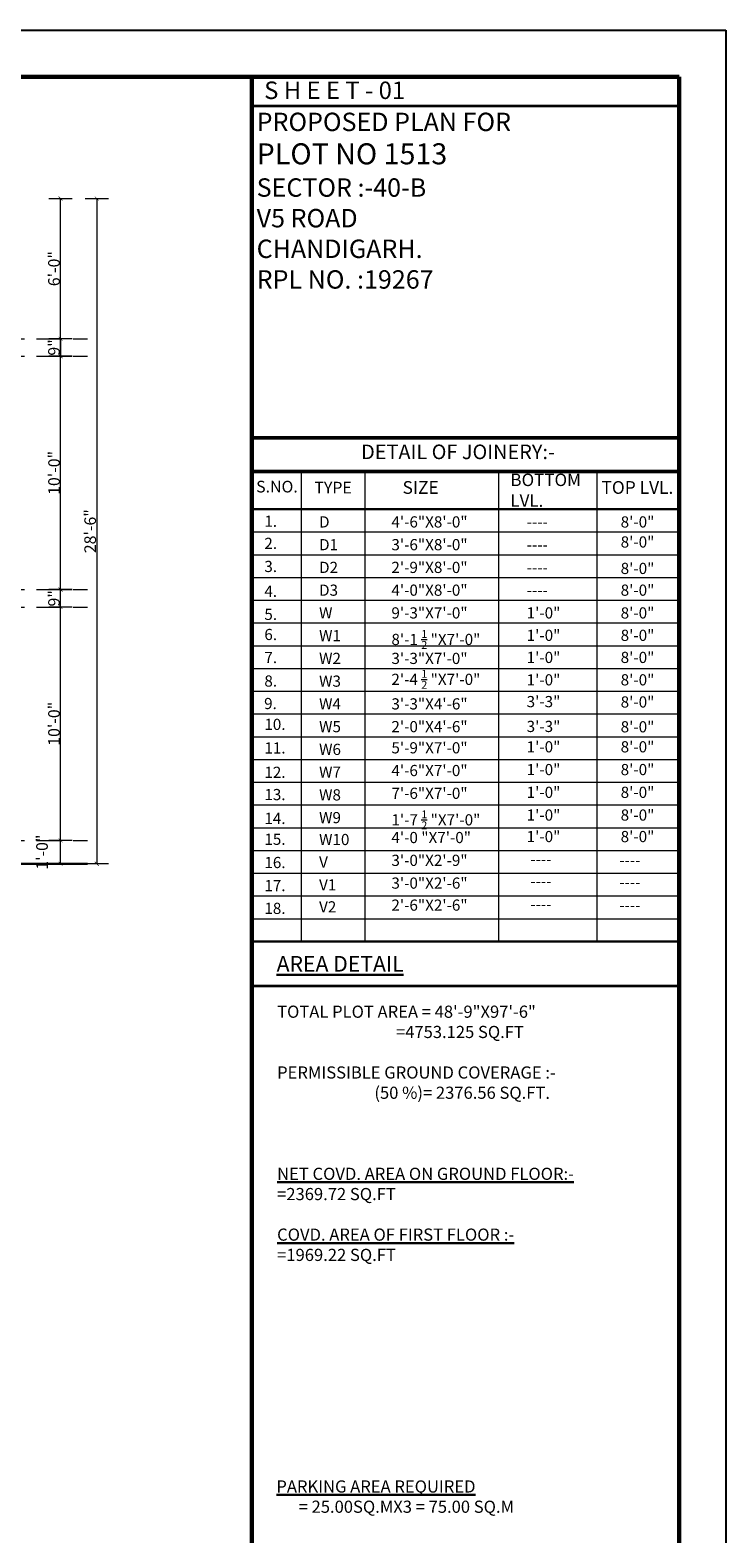
# Model space of a CAD drawing. Units: feet. Extents: x 18471 to 30550, y -13540 to -11719.
# Drawn here: x 19973 to 20331, y -12623 to -11850 of the extents above; entities that cross this region are included whole.
import ezdxf

# ---------------------------------------------------------------- set-up
doc = ezdxf.new("R2010")
doc.units = ezdxf.units.FT
doc.header["$MEASUREMENT"] = 0
doc.header["$PDMODE"] = 2
doc.linetypes.add('DASHED', pattern=[0.75, 0.5, -0.25])
doc.layers.get('0').update_dxf_attribs({"lineweight": 30})
for name, color, linetype, lineweight in [('DIM 01', 7, 'Continuous', 9), ('ELEVATION', 7, 'Continuous', 30), ('HATCH', 9, 'Continuous', 20), ('JOINERY TEXT', 193, 'Continuous', 0), ('P-STORM', 60, 'Continuous', 13), ('TEXT', 7, 'Continuous', 30), ('WALL', 10, 'Continuous', 30)]:
    doc.layers.add(name, color=color, linetype=linetype, lineweight=lineweight)
doc.styles.add('AR. TEXT 01', font='arialbd.ttf')
doc.styles.get("Standard").update_dxf_attribs({"font": 'ARIALN.TTF'})
doc.styles.add('TEX02', font='GARA.TTF')
doc.dimstyles.new('DIM 50', dxfattribs={"dimtxt": 6, "dimasz": 3, "dimexe": 6, "dimexo": 4, "dimgap": 0.3125, "dimtad": 1, "dimzin": 3, "dimdsep": 46, "dimlunit": 4, "dimtxsty": 'AR. TEXT 01', "dimblk": 'DOT', "dimcen": 0.09, "dimclrd": 5, "dimclre": 5, "dimclrt": 5, "dimazin": 0, "dimtfac": 0.8, "dimtofl": 0, "dimtmove": 1, "dimatfit": 3, "dimfxl": 6, "dimfxlon": 1, "dimfrac": 1, "dimtolj": 1, "dimtzin": 0, "dimlwd": -1, "dimlwe": -1, "dimarcsym": 1})

# ---------------------------------------------------------------- blocks, each defined once
blk = doc.blocks.new('JNRY')
at = {"layer": 'JOINERY TEXT'}
for p, q in [((22203.96, -34116.16), (22203.96, -34357.84)), ((22236.73, -34116.16), (22236.73, -34357.84)), ((22305.4, -34116.16), (22305.4, -34357.84)), ((22355.9, -34116.16), (22355.9, -34357.84)), ((22178.49, -34147.32), (22398.28, -34147.32)), ((22178.49, -34159.01), (22398.28, -34159.01)), ((22178.49, -34170.71), (22398.28, -34170.71)), ((22178.49, -34182.4), (22398.28, -34182.4)), ((22178.49, -34194.1), (22398.28, -34194.1)), ((22178.49, -34205.8), (22398.28, -34205.8)), ((22178.49, -34217.49), (22398.28, -34217.49)), ((22178.49, -34229.19), (22398.28, -34229.19)), ((22178.49, -34240.88), (22398.28, -34240.88)), ((22178.49, -34252.58), (22398.28, -34252.58)), ((22178.49, -34264.27), (22398.28, -34264.27)), ((22178.49, -34275.97), (22398.28, -34275.97)), ((22178.49, -34287.67), (22398.28, -34287.67)), ((22178.49, -34299.36), (22398.28, -34299.36)), ((22178.49, -34311.06), (22398.28, -34311.06)), ((22178.49, -34322.75), (22398.28, -34322.75)), ((22178.49, -34334.45), (22398.28, -34334.45)), ((22178.49, -34346.15), (22398.28, -34346.15)), ((22178.49, -34357.84), (22398.28, -34357.84))]:
    blk.add_line(p, q, dxfattribs=at)
at = {"layer": 'WALL', "color": 35, "linetype": 'Continuous', "lineweight": 50}
for p, q in [((22178.49, -34098.86), (22398.28, -34098.86)), ((22178.49, -34116.16), (22398.28, -34116.16))]:
    blk.add_line(p, q, dxfattribs=at)
at = {"layer": 'WALL', "color": 35, "linetype": 'Continuous', "lineweight": 30}
for p, q in [((22178.49, -34098.86), (22178.49, -34357.84)), ((22398.28, -34098.86), (22398.28, -34357.84)), ((22178.49, -34135.62), (22398.28, -34135.62)), ((22178.49, -34357.84), (22398.28, -34357.84))]:
    blk.add_line(p, q, dxfattribs=at)
at = {"layer": 'JOINERY TEXT', "attachment_point": 1}
for s, insert, char_height, width in [('DETAIL OF JOINERY:-', (22234.74, -34102.36), 7.5, 148.4161), ('\\A1;1.', (22185, -34138.91), 5.75, 108.1844), ('\\A1;D', (22213.13, -34139.26), 5.75, 20.9449), ('\\A1;4\'-6"X8\'-0"', (22250.32, -34139.26), 5.75, 20.9449), ('\\A1;8\'-0"', (22368.17, -34139.26), 5.75, 20.9449), ('\\A1;----', (22319.84, -34139.26), 5.75, 20.9449), ('\\A1;2. ', (22185, -34150.31), 5.75, 108.1844), ('\\A1;D1', (22213.13, -34150.96), 5.75, 20.9449), ('\\A1;3\'-6"X8\'-0"', (22250.32, -34150.96), 5.75, 20.9449), ('\\A1;----', (22319.84, -34150.96), 5.75, 20.9449), ('\\A1;8\'-0"', (22368.17, -34149.57), 5.75, 20.9449), ('\\A1;3. ', (22185, -34162.16), 5.75, 108.1844), ('\\A1;D2', (22213.13, -34162.65), 5.75, 20.9449), ('\\A1;2\'-9"X8\'-0"', (22250.32, -34162.65), 5.75, 20.9449), ('\\A1;8\'-0"', (22368.17, -34163.18), 5.75, 20.9449), ('\\A1;----', (22319.84, -34162.65), 5.75, 20.9449), ('\\A1;4. ', (22185, -34174.94), 5.75, 108.1844), ('\\A1;D3', (22213.13, -34174.35), 5.75, 20.9449), ('\\A1;4\'-0"X8\'-0"', (22250.32, -34174.35), 5.75, 20.9449), ('\\A1;----', (22319.84, -34174.35), 5.75, 20.9449), ('\\A1;8\'-0"', (22368.17, -34174.35), 5.75, 20.9449), ('\\A1;5. ', (22185, -34186.8), 5.75, 108.1844), ('\\A1;W', (22213.13, -34186.05), 5.75, 20.9449), ('\\A1;9\'-3"X7\'-0"', (22250.32, -34186.05), 5.75, 20.9449), ('\\A1;1\'-0"', (22319.84, -34186.05), 5.75, 20.9449), ('\\A1;8\'-0"', (22368.17, -34186.05), 5.75, 20.9449), ('\\A1;6. ', (22185, -34197.14), 5.75, 108.1844), ('\\A1;W1', (22213.13, -34197.74), 5.75, 20.9449), ('\\A1;8\'-1 {\\H0.7x;\\S1/2;} "X7\'-0"', (22250.32, -34197.74), 5.75, 49.0107), ('\\A1;1\'-0"', (22319.84, -34197.58), 5.75, 20.9449), ('\\A1;8\'-0"', (22368.17, -34197.58), 5.75, 20.9449), ('\\A1;7. ', (22185, -34208.98), 5.75, 108.1844), ('\\A1;W2', (22213.13, -34209.44), 5.75, 20.9449), ('\\A1;3\'-3"X7\'-0"', (22250.32, -34209.44), 5.75, 20.9449), ('\\A1;1\'-0"', (22319.84, -34208.93), 5.75, 20.9449), ('\\A1;8\'-0"', (22368.17, -34208.93), 5.75, 20.9449), ('\\A1;8. ', (22185, -34221.08), 5.75, 108.1844), ('\\A1;W3', (22213.13, -34221.13), 5.75, 20.9449), ('\\A1;2\'-4 {\\H0.7x;\\S1/2;} "X7\'-0"', (22250.32, -34218.26), 5.75, 52.3684), ('\\A1;1\'-0"', (22319.84, -34220.46), 5.75, 20.9449), ('\\A1;8\'-0"', (22368.17, -34220.46), 5.75, 20.9449), ('\\A1;9. ', (22184.87, -34232.64), 5.75, 108.1844), ('\\A1;W4', (22213.13, -34232.83), 5.75, 20.9449), ('\\A1;3\'-3"X4\'-6"', (22250.32, -34232.83), 5.75, 20.9449), ('\\A1;3\'-3"', (22319.84, -34231.66), 5.75, 20.9449), ('\\A1;8\'-0"', (22368.17, -34231.84), 5.75, 20.9449), ('\\A1;10. ', (22185, -34243.37), 5.75, 108.1844), ('\\A1;W5', (22213.13, -34244.52), 5.75, 20.9449), ('\\A1;2\'-0"X4\'-6"', (22250.32, -34244.52), 5.75, 20.9449), ('\\A1;3\'-3"', (22319.84, -34244.43), 5.75, 20.9449), ('\\A1;8\'-0"', (22368.17, -34244.61), 5.75, 20.9449), ('\\A1;11. ', (22185, -34255.48), 5.75, 108.1844), ('\\A1;W6', (22213.13, -34256.22), 5.75, 20.9449), ('\\A1;5\'-9"X7\'-0"', (22250.32, -34255.41), 5.75, 20.9449), ('\\A1;1\'-0"', (22319.84, -34254.9), 5.75, 20.9449), ('\\A1;8\'-0"', (22368.17, -34254.9), 5.75, 20.9449), ('\\A1;12. ', (22185, -34268.02), 5.75, 108.1844), ('\\A1;W7', (22213.13, -34267.92), 5.75, 20.9449), ('\\A1;4\'-6"X7\'-0"', (22250.32, -34267.1), 5.75, 20.9449), ('\\A1;1\'-0"', (22319.84, -34266.6), 5.75, 20.9449), ('\\A1;8\'-0"', (22368.17, -34266.6), 5.75, 20.9449), ('\\A1;13. ', (22185, -34279.46), 5.75, 108.1844), ('\\A1;W8', (22213.13, -34279.61), 5.75, 20.9449), ('\\A1;7\'-6"X7\'-0"', (22250.32, -34278.8), 5.75, 20.9449), ('\\A1;1\'-0"', (22319.84, -34278.3), 5.75, 20.9449), ('\\A1;8\'-0"', (22368.17, -34278.3), 5.75, 20.9449), ('\\A1;14. ', (22185, -34291.72), 5.75, 108.1844), ('\\A1;W9', (22213.13, -34291.31), 5.75, 20.9449), ('\\A1;1\'-7 {\\H0.7x;\\S1/2;} "X7\'-0"', (22250.32, -34290.5), 5.75, 54.5254), ('\\A1;1\'-0"', (22319.84, -34289.99), 5.75, 20.9449), ('\\A1;8\'-0"', (22368.17, -34289.99), 5.75, 20.9449), ('\\A1;15. ', (22185, -34302.44), 5.75, 108.1844), ('\\A1;W10', (22213.13, -34302.56), 5.75, 20.9449), ('\\A1;4\'-0 "X7\'-0"', (22250.32, -34301.56), 5.75, 54.5254), ('\\A1;1\'-0"', (22319.84, -34301.05), 5.75, 20.9449), ('\\A1;8\'-0"', (22368.17, -34301.05), 5.75, 20.9449), ('\\A1;16. ', (22185, -34314.4), 5.75, 108.1844), ('\\A1;V', (22213.13, -34314.18), 5.75, 20.9449), ('\\A1;3\'-0"X2\'-9"', (22250.32, -34313.28), 5.75, 59.8238), ('\\A1;----', (22321.7, -34312.73), 5.75, 20.9449), ('\\A1;----', (22367.45, -34313.2), 5.75, 20.9449), ('\\A1;V1', (22213.13, -34325.88), 5.75, 20.9449), ('\\A1;3\'-0"X2\'-6"', (22250.32, -34324.98), 5.75, 59.8238), ('\\A1;17. ', (22185, -34326.26), 5.75, 108.1844), ('\\A1;----', (22321.7, -34323.97), 5.75, 20.9449), ('\\A1;----', (22367.45, -34324.45), 5.75, 20.9449), ('\\A1;18. ', (22185, -34337.98), 5.75, 108.1844), ('\\A1;V2', (22213.13, -34337.2), 5.75, 20.9449), ('\\A1;2\'-6"X2\'-6"', (22250.32, -34336.3), 5.75, 59.8238), ('\\A1;----', (22321.7, -34335.87), 5.75, 20.9449), ('\\A1;----', (22367.45, -34336.34), 5.75, 20.9449)]:
    blk.add_mtext(s, dxfattribs=dict(at, insert=insert, char_height=char_height, width=width))
at = {"layer": 'JOINERY TEXT', "ltscale": 10, "width": 155.561, "attachment_point": 1}
for s, insert, char_height in [('BOTTOM \\PLVL.', (22311.49, -34117.31), 6.4), ('S.NO.', (22180.76, -34120.99), 6), ('TYPE', (22210.7, -34121.5), 6), ('{\\H1.091x;SIZE}', (22256.04, -34121.16), 6), ('{\\H1.091x;TOP LVL.}', (22358.3, -34121.16), 6)]:
    blk.add_mtext(s, dxfattribs=dict(at, insert=insert, char_height=char_height))
blk = doc.blocks.new('_ArchTick')
at = {"color": 0, "linetype": 'ByBlock', "const_width": 0.15}
blk.add_lwpolyline([(-0.5, -0.5), (0.5, 0.5)], dxfattribs=at)
blk = doc.blocks.new('*D374')
at = {"layer": 'Defpoints', "color": 0, "ltscale": 5, "transparency": 16777216}
for p in [(19988.81, -12266.23), (20002.72, -12266.23), (20002.72, -12278.23)]:
    blk.add_point(p, dxfattribs=at)
at = {"layer": 'DIM 01', "ltscale": 5, "transparency": 16777216}
for p, q in [((19994.81, -12266.23), (19982.81, -12266.23)), ((19988.81, -12278.23), (19988.81, -12266.23)), ((19994.81, -12278.23), (19982.81, -12278.23))]:
    blk.add_line(p, q, dxfattribs=at)
at = {"layer": 'DIM 01', "ltscale": 5, "transparency": 16777216, "xscale": 2, "yscale": 2, "zscale": 2}
for p, rotation in [((19988.81, -12266.23), 90), ((19988.81, -12278.23), 270)]:
    blk.add_blockref('_ArchTick', p, dxfattribs=dict(at, rotation=rotation))
at = {"layer": 'DIM 01', "ltscale": 5, "transparency": 16777216, "insert": (19979.28, -12272.23), "char_height": 6, "attachment_point": 5, "rotation": 90, "style": 'AR. TEXT 01'}
blk.add_mtext('\\A1;1\'-0"', dxfattribs=at)
blk = doc.blocks.new('*D375')
at = {"layer": 'Defpoints', "color": 0, "ltscale": 5, "transparency": 16777216}
for p in [(19988.81, -12146.23), (20002.72, -12146.23), (20002.72, -12266.23)]:
    blk.add_point(p, dxfattribs=at)
at = {"layer": 'DIM 01', "ltscale": 5, "transparency": 16777216}
for p, q in [((19994.81, -12146.23), (19982.81, -12146.23)), ((19988.81, -12266.23), (19988.81, -12146.23)), ((19994.81, -12266.23), (19982.81, -12266.23))]:
    blk.add_line(p, q, dxfattribs=at)
at = {"layer": 'DIM 01', "ltscale": 5, "transparency": 16777216, "xscale": 2, "yscale": 2, "zscale": 2}
for p, rotation in [((19988.81, -12146.23), 90), ((19988.81, -12266.23), 270)]:
    blk.add_blockref('_ArchTick', p, dxfattribs=dict(at, rotation=rotation))
at = {"layer": 'DIM 01', "ltscale": 5, "transparency": 16777216, "insert": (19985.44, -12206.23), "char_height": 6, "attachment_point": 5, "rotation": 90, "style": 'AR. TEXT 01'}
blk.add_mtext('\\A1;10\'-0"', dxfattribs=at)
blk = doc.blocks.new('*D376')
at = {"layer": 'Defpoints', "color": 0, "ltscale": 5, "transparency": 16777216}
for p in [(19988.81, -12137.23), (20002.72, -12137.23), (20002.72, -12146.23)]:
    blk.add_point(p, dxfattribs=at)
at = {"layer": 'DIM 01', "ltscale": 5, "transparency": 16777216}
for p, q in [((19994.81, -12137.23), (19982.81, -12137.23)), ((19988.81, -12146.23), (19988.81, -12137.23)), ((19994.81, -12146.23), (19982.81, -12146.23))]:
    blk.add_line(p, q, dxfattribs=at)
at = {"layer": 'DIM 01', "ltscale": 5, "transparency": 16777216, "xscale": 2, "yscale": 2, "zscale": 2}
for p, rotation in [((19988.81, -12137.23), 90), ((19988.81, -12146.23), 270)]:
    blk.add_blockref('_ArchTick', p, dxfattribs=dict(at, rotation=rotation))
at = {"layer": 'DIM 01', "ltscale": 5, "transparency": 16777216, "insert": (19985.44, -12141.73), "char_height": 6, "attachment_point": 5, "rotation": 90, "style": 'AR. TEXT 01'}
blk.add_mtext('\\A1;9"', dxfattribs=at)
blk = doc.blocks.new('*D377')
at = {"layer": 'Defpoints', "color": 0, "ltscale": 5, "transparency": 16777216}
for p in [(20002.72, -12008.23), (19988.81, -12017.23), (20002.72, -12017.23)]:
    blk.add_point(p, dxfattribs=at)
at = {"layer": 'DIM 01', "ltscale": 5, "transparency": 16777216}
for p, q in [((19994.81, -12008.23), (19982.81, -12008.23)), ((19988.81, -12008.23), (19988.81, -12017.23)), ((19994.81, -12017.23), (19982.81, -12017.23))]:
    blk.add_line(p, q, dxfattribs=at)
at = {"layer": 'DIM 01', "ltscale": 5, "transparency": 16777216, "xscale": 2, "yscale": 2, "zscale": 2}
for p, rotation in [((19988.81, -12008.23), 90), ((19988.81, -12017.23), 270)]:
    blk.add_blockref('_ArchTick', p, dxfattribs=dict(at, rotation=rotation))
at = {"layer": 'DIM 01', "ltscale": 5, "transparency": 16777216, "insert": (19985.44, -12012.73), "char_height": 6, "attachment_point": 5, "rotation": 90, "style": 'AR. TEXT 01'}
blk.add_mtext('\\A1;9"', dxfattribs=at)
blk = doc.blocks.new('*D378')
at = {"layer": 'Defpoints', "color": 0, "ltscale": 5, "transparency": 16777216}
for p in [(19988.81, -12008.23), (20002.72, -12008.23), (20002.72, -12017.23)]:
    blk.add_point(p, dxfattribs=at)
at = {"layer": 'DIM 01', "ltscale": 5, "transparency": 16777216}
for p, q in [((19994.81, -12008.23), (19982.81, -12008.23)), ((19988.81, -12017.23), (19988.81, -12008.23)), ((19994.81, -12017.23), (19982.81, -12017.23))]:
    blk.add_line(p, q, dxfattribs=at)
at = {"layer": 'DIM 01', "ltscale": 5, "transparency": 16777216, "xscale": 2, "yscale": 2, "zscale": 2}
for p, rotation in [((19988.81, -12008.23), 90), ((19988.81, -12017.23), 270)]:
    blk.add_blockref('_ArchTick', p, dxfattribs=dict(at, rotation=rotation))
at = {"layer": 'DIM 01', "ltscale": 5, "transparency": 16777216, "insert": (19985.44, -12012.73), "char_height": 6, "attachment_point": 5, "rotation": 90, "style": 'AR. TEXT 01'}
blk.add_mtext('\\A1;9"', dxfattribs=at)
blk = doc.blocks.new('*D379')
at = {"layer": 'Defpoints', "color": 0, "ltscale": 5, "transparency": 16777216}
for p in [(19970.95, -11936.16), (19988.81, -11936.16), (20002.72, -12008.23)]:
    blk.add_point(p, dxfattribs=at)
at = {"layer": 'DIM 01', "ltscale": 5, "transparency": 16777216}
for p, q in [((19982.81, -11936.16), (19994.81, -11936.16)), ((19988.81, -12008.23), (19988.81, -11936.16)), ((19994.81, -12008.23), (19982.81, -12008.23))]:
    blk.add_line(p, q, dxfattribs=at)
at = {"layer": 'DIM 01', "ltscale": 5, "transparency": 16777216, "xscale": 2, "yscale": 2, "zscale": 2}
for p, rotation in [((19988.81, -11936.16), 90), ((19988.81, -12008.23), 270)]:
    blk.add_blockref('_ArchTick', p, dxfattribs=dict(at, rotation=rotation))
at = {"layer": 'DIM 01', "ltscale": 5, "transparency": 16777216, "insert": (19985.44, -11972.2), "char_height": 6, "attachment_point": 5, "rotation": 90, "style": 'AR. TEXT 01'}
blk.add_mtext('\\A1;6\'-0"', dxfattribs=at)
blk = doc.blocks.new('*D365')
at = {"layer": 'Defpoints', "color": 0, "ltscale": 5, "transparency": 16777216}
for p in [(19989.55, -11936.16), (20007.42, -12278.23), (20021.32, -12278.23)]:
    blk.add_point(p, dxfattribs=at)
at = {"layer": 'DIM 01', "ltscale": 5, "transparency": 16777216}
for p, q in [((20001.42, -11936.16), (20013.42, -11936.16)), ((20007.42, -11936.16), (20007.42, -12278.23)), ((20013.42, -12278.23), (20001.42, -12278.23))]:
    blk.add_line(p, q, dxfattribs=at)
at = {"layer": 'DIM 01', "ltscale": 5, "transparency": 16777216, "xscale": 2, "yscale": 2, "zscale": 2}
for p, rotation in [((20007.42, -11936.16), 90), ((20007.42, -12278.23), 270)]:
    blk.add_blockref('_ArchTick', p, dxfattribs=dict(at, rotation=rotation))
at = {"layer": 'DIM 01', "ltscale": 5, "transparency": 16777216, "insert": (20004.04, -12107.2), "char_height": 6, "attachment_point": 5, "rotation": 90, "style": 'AR. TEXT 01'}
blk.add_mtext('\\A1;28\'-6"', dxfattribs=at)
blk = doc.blocks.new('*D366')
at = {"layer": 'Defpoints', "color": 0, "ltscale": 5, "transparency": 16777216}
for p in [(19988.81, -12017.23), (19988.85, -12017.23), (19987.81, -12137.23)]:
    blk.add_point(p, dxfattribs=at)
at = {"layer": 'DIM 01', "ltscale": 5, "transparency": 16777216}
for p, q in [((19988.85, -12017.23), (19994.85, -12017.23)), ((19988.85, -12137.23), (19988.85, -12017.23)), ((19988.85, -12137.23), (19994.85, -12137.23))]:
    blk.add_line(p, q, dxfattribs=at)
at = {"layer": 'DIM 01', "ltscale": 5, "transparency": 16777216, "xscale": 2, "yscale": 2, "zscale": 2}
for p, rotation in [((19988.85, -12017.23), 90), ((19988.85, -12137.23), 270)]:
    blk.add_blockref('_ArchTick', p, dxfattribs=dict(at, rotation=rotation))
at = {"layer": 'DIM 01', "ltscale": 5, "transparency": 16777216, "insert": (19985.47, -12077.23), "char_height": 6, "attachment_point": 5, "rotation": 90, "style": 'AR. TEXT 01'}
blk.add_mtext('\\A1;10\'-0"', dxfattribs=at)

msp = doc.modelspace()

# ---------------------------------------------------------------- linework, layer by layer
at = {"color": 3, "lineweight": 25}
for p, q in [((18470.869, -11849.532), (20330.869, -11849.532)), ((20330.869, -11849.532), (20330.869, -13379.53))]:
    msp.add_line(p, q, dxfattribs=at)
at = {"layer": 'ELEVATION', "ltscale": 5}
msp.add_line((19339.009, -12278.234), (20002.72, -12278.234), dxfattribs=at)
at = {"layer": 'HATCH', "linetype": 'DASHED', "ltscale": 25}
for p, q in [((19339.009, -12008.234), (20002.72, -12008.234)), ((19339.009, -12017.234), (20002.72, -12017.234)), ((19339.009, -12137.234), (20002.72, -12137.234)), ((19339.009, -12146.234), (20002.72, -12146.234)), ((19339.009, -12266.234), (20002.72, -12266.234))]:
    msp.add_line(p, q, dxfattribs=at)
at = {"layer": 'WALL', "color": 35, "linetype": 'Continuous', "lineweight": 60}
for p, q in [((18494.869, -11873.532), (20306.869, -11873.532)), ((20087.072, -13355.53), (20087.072, -11873.532)), ((20306.869, -11873.532), (20306.869, -13355.53))]:
    msp.add_line(p, q, dxfattribs=at)
at = {"layer": 'WALL', "color": 35, "linetype": 'Continuous', "lineweight": 35}
for p, q in [((20087.072, -11873.532), (20087.072, -12619.558)), ((20087.072, -11888.549), (20306.869, -11888.549)), ((20087.072, -12059.16), (20306.869, -12059.16)), ((20087.072, -12059.16), (20306.869, -12059.16)), ((20087.072, -12605.472), (20087.072, -12187.969)), ((20087.072, -12341.044), (20306.072, -12341.044))]:
    msp.add_line(p, q, dxfattribs=at)
at = {"layer": 'WALL', "color": 35, "linetype": 'Continuous', "lineweight": 50}
for p, q in [((20087.072, -12490.25), (20087.072, -12841.316)), ((20087.072, -12553.419), (20087.072, -12613.323)), ((20306.869, -12613.323), (20306.869, -12553.419))]:
    msp.add_line(p, q, dxfattribs=at)

# ---------------------------------------------------------------- block references
at = {"layer": 'P-STORM'}
msp.add_blockref('JNRY', (-2091.413, 22039.7), dxfattribs=at)

# ---------------------------------------------------------------- texts
at = {"layer": 'JOINERY TEXT', "lineweight": 30, "insert": (20093.496, -11875.994), "char_height": 9, "width": 167.33832, "attachment_point": 1}
msp.add_mtext('S H E E T - 01', dxfattribs=at)
at = {"layer": 'JOINERY TEXT', "lineweight": 30, "insert": (20089.627, -11892.013), "char_height": 9, "width": 211.37607, "attachment_point": 1, "style": 'TEX02'}
msp.add_mtext('{\\H1.05x;PROPOSED PLAN FOR \\P\\fGaramond|b1|i0|c0|p18;\\H1.1429x;PLOT NO 1513\\P\\fGaramond|b0|i0|c0|p18;\\H0.875x;SECTOR :-40-B\\PV5 ROAD\\PCHANDIGARH.\\PRPL NO. :19267\\P\\P\\P\\P\\H1.143x; }', dxfattribs=at)
at = {"layer": 'TEXT', "attachment_point": 1}
for s, insert, char_height, width in [('{\\fSwis721 LtEx BT|b1|i0|c0|p34;\\LAREA DETAIL}', (20099.892, -12325.66), 8, 239.80007), ('\\A1;{\\fSwis721 LtEx BT|b1|i0|c0|p34;TOTAL PLOT AREA = 48\'-9"X97\'-6"\\P                                =4753.125 SQ.FT \\P\\PPERMISSIBLE GROUND COVERAGE :- \\P^I^I^I(50 %)= 2376.56 SQ.FT.   \\P}\\P{\\H1.0003x;\\P\\H1x;\\P         \\P\\fSwis721 LtEx BT|b1|i0|c0|p34;\\H0.9997x;\\LNET COVD. AREA ON GROUND FLOOR:-\\P\\fSwis721 LtEx BT|b0|i0|c0|p34;\\H1x;\\l=2369.72 SQ.FT\\P\\H1.001x;\\P\\fSwis721 LtEx BT|b1|i0|c0|p34;\\H0.9993x;\\LCOVD. AREA OF FIRST FLOOR :-\\fSwis721 LtEx BT|b0|i0|c0|p34;\\H1.001x;\\l\\P=1969.22 SQ.FT}', (20100.146, -12351.16), 6.25, 239.80007), ('\\A1;{\\fArial|b1|i0|c0|p34;\\LPARKING AREA REQUIRED \\fArial|b0|i0|c0|p34;\\l\\P      = 25.00SQ.MX3 = 75.00 SQ.M}', (20099.758, -12595.289), 6.25, 208.46487)]:
    msp.add_mtext(s, dxfattribs=dict(at, insert=insert, char_height=char_height, width=width))

# ---------------------------------------------------------------- dimensions: what is measured, and where the dimension line sits
at = {"layer": 'DIM 01', "ltscale": 5}
for base, p1, p2, picture, middle in [((19988.813, -11936.16), (20002.72, -12008.234), (19970.945, -11936.16), '*D379', (19985.437, -11972.197)), ((20007.418, -12278.234), (19989.55, -11936.16), (20021.324, -12278.234), '*D365', (20004.04, -12107.197)), ((19988.813, -12017.234), (20002.72, -12008.234), (20002.72, -12017.234), '*D377', (19985.435, -12012.734)), ((19988.813, -12008.234), (20002.72, -12017.234), (20002.72, -12008.234), '*D378', (19985.435, -12012.734)), ((19988.847, -12017.234), (19987.813, -12137.234), (19988.813, -12017.234), '*D366', (19985.471, -12077.234)), ((19988.813, -12137.234), (20002.72, -12146.234), (20002.72, -12137.234), '*D376', (19985.435, -12141.734)), ((19988.813, -12146.234), (20002.72, -12266.234), (20002.72, -12146.234), '*D375', (19985.437, -12206.234)), ((19988.813, -12266.234), (20002.72, -12278.234), (20002.72, -12266.234), '*D374', (19979.281, -12272.234))]:
    dim = msp.add_linear_dim(base=base, p1=p1, p2=p2, angle=90, dimstyle='DIM 50', override={"dimtxt": 6, "dimasz": 2, "dimblk": 'ArchTick', "dimblk1": 'ArchTick', "dimblk2": 'ArchTick', "dimclrd": 256, "dimclre": 256, "dimclrt": 256, "dimtmove": 2}, dxfattribs=at)
    dim.commit()
    dim.dimension.update_dxf_attribs({"geometry": picture, "text_midpoint": middle})

doc.saveas('drawing.dxf')
